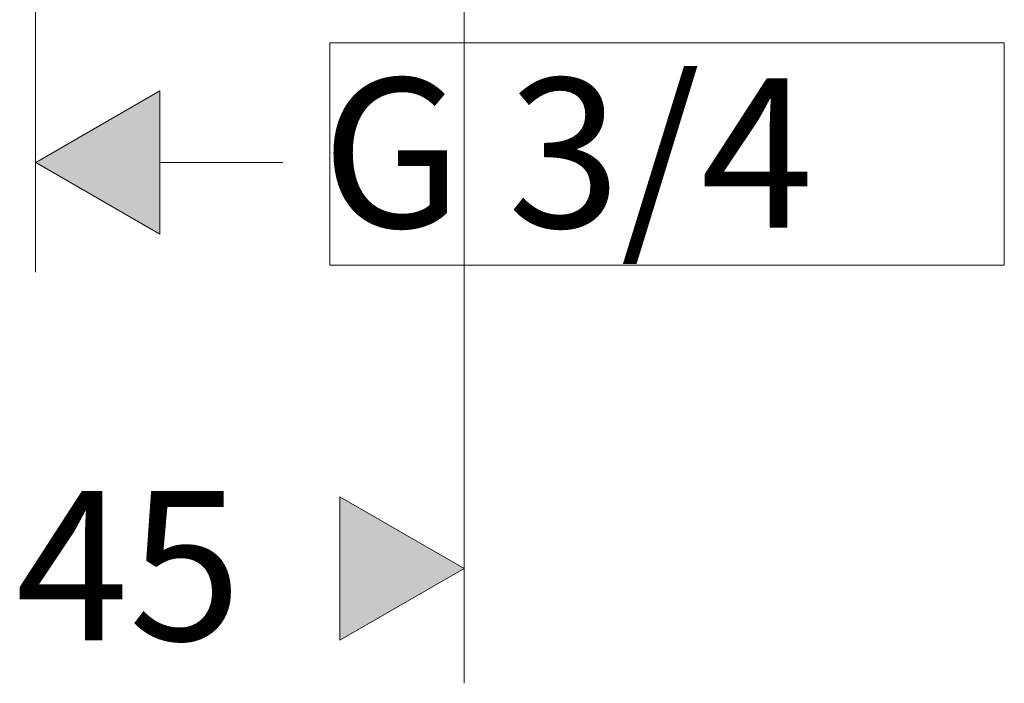
# Model space of a CAD drawing. Units: inches. Extents: x 331 to 921, y -110 to 370.
# Drawn here: x 834 to 903, y -110 to -63 of the extents above; entities that cross this region are included whole.
import ezdxf

# ---------------------------------------------------------------- set-up
doc = ezdxf.new("R2010")
doc.units = ezdxf.units.IN
doc.header["$MEASUREMENT"] = 0

# ---------------------------------------------------------------- blocks, each defined once
blk = doc.blocks.new('block 2314')
h = blk.add_hatch(color=32)
h.dxf.hatch_style = 2
h.paths.add_polyline_path([(844.051, 422.895), (844.051, 412.872), (835.371, 417.884)])
at = {"lineweight": 0}
blk.add_lwpolyline([(844.051, 422.895), (844.051, 412.872), (835.371, 417.884), (844.051, 422.895)], dxfattribs=at)
blk = doc.blocks.new('block 2341')
h = blk.add_hatch(color=7)
h.dxf.hatch_style = 2
h.paths.add_polyline_path([(856.635, 384.481), (856.635, 394.504), (865.315, 389.492)])
at = {"lineweight": 0}
blk.add_lwpolyline([(856.635, 384.481), (856.635, 394.504), (865.315, 389.492), (856.635, 384.481)], dxfattribs=at)
blk = doc.blocks.new('block 2342')
at = {"color": 7, "insert": (833.97, 384.481), "char_height": 10.43537, "attachment_point": 7}
blk.add_mtext('\\fFuturaTOT|b0|i0|c0|p34;\\W1;45', dxfattribs=at)
blk = doc.blocks.new('block 2343')
at = {"color": 7, "lineweight": 9}
blk.add_lwpolyline([(865.315, 432.629), (865.315, 381.474)], dxfattribs=at)
blk = doc.blocks.new('block 2345')
at = {"color": 7, "lineweight": 9}
blk.add_lwpolyline([(856.635, 384.481), (865.315, 389.492), (856.635, 394.504), (856.635, 384.481)], dxfattribs=at)

msp = doc.modelspace()

# ---------------------------------------------------------------- hatches: boundary and pattern name
h = msp.add_hatch(color=0)
h.dxf.hatch_style = 2
h.paths.add_polyline_path([(844.043, -68.263), (835.363, -73.274), (844.043, -78.286)])

# ---------------------------------------------------------------- linework, layer by layer
at = {"color": 0, "lineweight": 9}
for points in [[(835.363, -80.923), (835.363, -61.013)], [(844.043, -68.263), (835.363, -73.274), (844.043, -78.286), (844.043, -68.263)], [(844.043, -73.274), (852.638, -73.274)]]:
    msp.add_lwpolyline(points, dxfattribs=at)
at = {"color": 0, "lineweight": 0}
msp.add_lwpolyline([(903.064, -80.451), (855.921, -80.451), (855.921, -64.894), (903.064, -64.894), (903.064, -80.451)], dxfattribs=at)

# ---------------------------------------------------------------- block references
at = {"color": 0}
for name in ['block 2343', 'block 2314', 'block 2342', 'block 2341', 'block 2345']:
    msp.add_blockref(name, (-0.007, -491.158), dxfattribs=at)

# ---------------------------------------------------------------- texts
at = {"color": 0, "insert": (855.352, -77.814), "char_height": 10.43537, "attachment_point": 7}
msp.add_mtext('\\fFuturaTOT|b0|i0|c0|p34;\\W1;G 3/4', dxfattribs=at)

doc.saveas('drawing.dxf')
